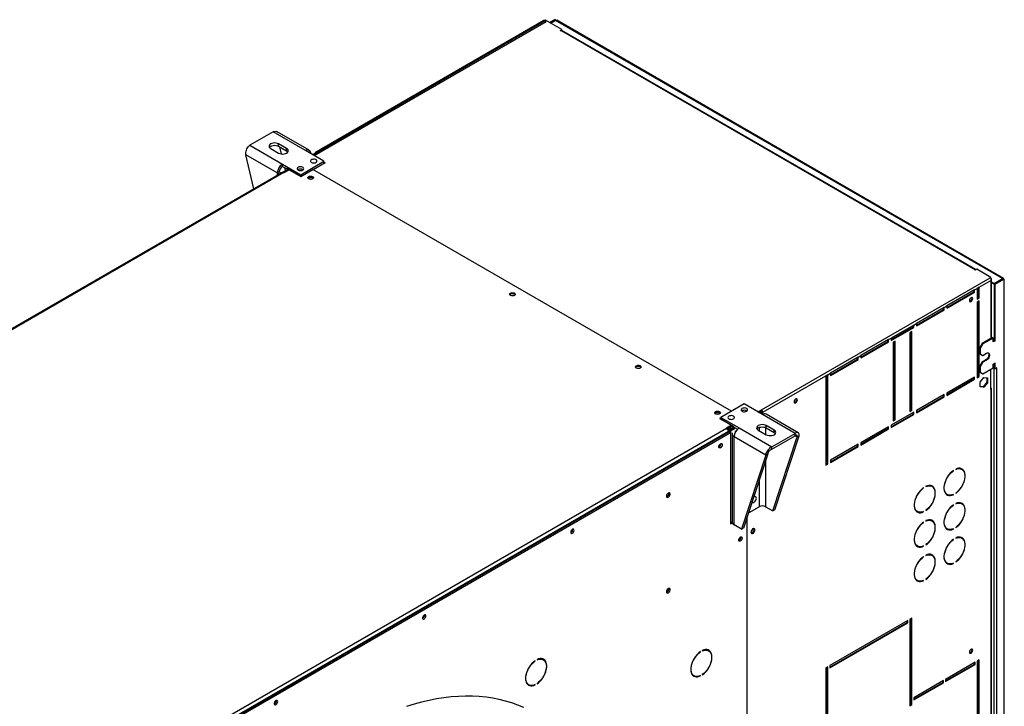
# Model space of a CAD drawing. Units: millimetres. Extents: x 5 to 414, y 3 to 291.
# Drawn here: x 209 to 251, y 57 to 87 of the extents above; entities that cross this region are included whole.
import ezdxf

# ---------------------------------------------------------------- set-up
doc = ezdxf.new("R2010")
doc.units = ezdxf.units.MM

msp = doc.modelspace()

# ---------------------------------------------------------------- linework, layer by layer
at = {"color": 7, "linetype": 'Continuous', "lineweight": 25}
for p, q in [((231.858, 86.596), (221.899, 80.847)), ((221.955, 80.814), (231.884, 86.546)), ((231.78, 86.578), (222.014, 80.94)), ((222.054, 80.936), (231.827, 86.578)), ((231.827, 86.578), (231.884, 86.546)), ((232.551, 86.196), (231.858, 86.596)), ((232.237, 86.619), (232.027, 86.498)), ((232.265, 86.602), (232.056, 86.481)), ((232.076, 86.47), (232.285, 86.591)), ((232.265, 86.602), (232.237, 86.619)), ((251.394, 75.56), (232.285, 86.591)), ((251.429, 75.566), (232.329, 86.592)), ((232.48, 86.155), (232.551, 86.196)), ((232.494, 86.147), (232.48, 86.155)), ((232.508, 86.155), (232.494, 86.147)), ((250.214, 75.934), (232.508, 86.155)), ((232.546, 86.16), (232.551, 86.163)), ((250.252, 75.939), (232.548, 86.159)), ((232.551, 86.163), (232.551, 86.196)), ((220.202, 81.826), (219.212, 81.255)), ((221.594, 81.023), (220.202, 81.826)), ((221.75, 81.038), (220.38, 81.829)), ((219.212, 81.255), (220.604, 80.451)), ((220.782, 81.116), (220.443, 81.312)), ((220.443, 81.214), (220.443, 81.312)), ((220.383, 80.069), (219.035, 80.848)), ((219.382, 79.386), (219.035, 80.848)), ((220.103, 81.116), (220.443, 80.92)), ((220.443, 81.214), (220.782, 81.018)), ((220.485, 81.19), (220.557, 80.883)), ((220.782, 81.018), (220.782, 81.116)), ((222.38, 80.569), (221.594, 81.023)), ((221.899, 80.847), (222.054, 80.936)), ((220.604, 80.451), (221.39, 79.997)), ((220.604, 80.353), (220.604, 80.451)), ((221.39, 79.997), (222.38, 80.569)), ((222.436, 80.504), (221.92, 80.206)), ((222.38, 80.471), (222.38, 80.569)), ((222.38, 80.536), (222.436, 80.504)), ((222.399, 80.515), (222.38, 80.526)), ((222.399, 80.515), (222.38, 80.504)), ((222.399, 80.515), (222.399, 80.483)), ((222.399, 80.492), (222.408, 80.487)), ((220.609, 80.093), (191.464, 63.269)), ((220.468, 80.118), (220.383, 80.069)), ((220.604, 80.353), (220.801, 80.24)), ((220.618, 80.107), (220.787, 80.205)), ((220.631, 80.099), (220.618, 80.107)), ((220.618, 80.097), (220.618, 80.107)), ((220.653, 80.095), (220.816, 80.189)), ((220.669, 80.087), (220.674, 80.084)), ((220.674, 80.084), (220.886, 80.207)), ((220.696, 80.3), (220.727, 80.17)), ((220.816, 80.189), (220.787, 80.205)), ((220.812, 80.246), (220.804, 80.242)), ((221.381, 79.927), (220.844, 80.238)), ((220.864, 80.194), (220.844, 80.205)), ((220.886, 80.207), (221.39, 79.916)), ((221.39, 79.916), (221.906, 80.214)), ((221.39, 79.916), (221.39, 79.997)), ((221.475, 80.21), (221.487, 80.202)), ((239.796, 69.886), (221.906, 80.214)), ((221.39, 79.932), (221.381, 79.927)), ((221.381, 79.927), (221.381, 79.921)), ((250.2, 75.925), (250.214, 75.934)), ((250.214, 75.917), (250.2, 75.925)), ((250.285, 75.958), (250.214, 75.917)), ((250.893, 75.607), (250.285, 75.958)), ((241.09, 69.948), (250.863, 75.589)), ((250.395, 75.189), (250.893, 75.476)), ((250.863, 75.589), (250.893, 75.607)), ((250.883, 75.569), (250.893, 75.574)), ((250.893, 75.572), (250.891, 75.573)), ((250.893, 75.574), (250.893, 75.607)), ((250.917, 73.008), (250.917, 75.531)), ((251.026, 75.347), (250.917, 75.411)), ((251.026, 75.315), (250.917, 75.378)), ((251.026, 75.347), (251.394, 75.56)), ((251.026, 75.315), (251.026, 75.347)), ((251.046, 75.336), (251.414, 75.548)), ((251.074, 75.32), (251.442, 75.532)), ((251.394, 75.56), (251.394, 75.537)), ((251.414, 75.548), (251.442, 75.532)), ((251.442, 75.532), (251.442, 46.607)), ((251.465, 46.649), (251.465, 75.532)), ((250.197, 75.075), (249.009, 74.389)), ((249.009, 74.324), (250.169, 74.993)), ((249.009, 74.291), (250.197, 74.977)), ((250.169, 74.993), (250.169, 75.058)), ((250.169, 74.993), (250.197, 74.977)), ((250.197, 75.075), (250.31, 75.14)), ((250.197, 74.977), (250.197, 75.075)), ((250.395, 75.189), (250.31, 75.14)), ((250.31, 75.14), (250.31, 74.683)), ((250.367, 74.748), (250.367, 75.173)), ((250.395, 74.732), (250.395, 75.189)), ((251.046, 75.326), (251.026, 75.315)), ((251.074, 75.32), (251.046, 75.336)), ((251.046, 72.919), (251.046, 75.336)), ((251.074, 72.903), (251.074, 75.32)), ((250.31, 74.715), (250.367, 74.748)), ((250.31, 74.683), (250.395, 74.732)), ((250.395, 74.601), (250.31, 74.552)), ((250.31, 74.552), (250.31, 71.319)), ((250.367, 74.748), (250.395, 74.732)), ((250.367, 71.384), (250.367, 74.585)), ((250.395, 71.368), (250.395, 74.601)), ((248.896, 74.324), (247.708, 73.638)), ((247.708, 73.572), (248.868, 74.242)), ((247.708, 73.54), (248.896, 74.226)), ((248.868, 74.242), (248.868, 74.307)), ((248.868, 74.242), (248.896, 74.226)), ((248.896, 74.324), (249.009, 74.389)), ((248.896, 74.226), (248.896, 74.324)), ((249.009, 74.389), (249.009, 74.291)), ((247.595, 73.572), (246.633, 73.017)), ((246.633, 72.952), (247.567, 73.491)), ((246.633, 72.919), (247.595, 73.474)), ((247.51, 73.295), (247.425, 73.246)), ((247.425, 73.246), (247.425, 69.882)), ((247.482, 69.947), (247.482, 73.279)), ((247.51, 69.931), (247.51, 73.295)), ((247.567, 73.491), (247.567, 73.556)), ((247.567, 73.491), (247.595, 73.474)), ((247.595, 73.572), (247.708, 73.638)), ((247.595, 73.474), (247.595, 73.572)), ((247.708, 73.638), (247.708, 73.54)), ((246.52, 72.952), (245.332, 72.266)), ((245.332, 72.201), (246.492, 72.87)), ((245.332, 72.168), (246.52, 72.854)), ((246.492, 72.87), (246.492, 72.936)), ((246.492, 72.87), (246.52, 72.854)), ((246.52, 72.952), (246.633, 73.017)), ((246.52, 72.854), (246.52, 72.952)), ((246.633, 73.017), (246.633, 72.919)), ((246.803, 72.887), (246.718, 72.838)), ((246.718, 72.838), (246.718, 69.473)), ((246.775, 69.539), (246.775, 72.87)), ((246.803, 69.522), (246.803, 72.887)), ((250.961, 73.033), (250.523, 72.78)), ((250.989, 73.017), (250.551, 72.764)), ((250.961, 73.033), (250.989, 73.017)), ((250.989, 72.854), (250.989, 73.017)), ((251.046, 72.919), (250.989, 72.886)), ((251.074, 72.903), (250.989, 72.854)), ((251.046, 72.919), (251.074, 72.903)), ((250.523, 72.78), (250.409, 72.584)), ((250.409, 72.584), (250.438, 72.568)), ((250.409, 72.584), (250.409, 72.356)), ((250.551, 72.764), (250.438, 72.568)), ((250.438, 72.568), (250.438, 72.339)), ((250.523, 72.78), (250.551, 72.764)), ((245.219, 72.201), (244.031, 71.515)), ((244.031, 71.45), (245.191, 72.119)), ((244.031, 71.417), (245.219, 72.103)), ((245.191, 72.119), (245.191, 72.185)), ((245.191, 72.119), (245.219, 72.103)), ((245.219, 72.201), (245.332, 72.266)), ((245.219, 72.103), (245.219, 72.201)), ((245.332, 72.266), (245.332, 72.168)), ((250.409, 72.356), (250.438, 72.339)), ((250.409, 72.356), (250.523, 72.29)), ((250.523, 71.996), (250.409, 71.8)), ((250.438, 72.339), (250.551, 72.274)), ((250.551, 71.98), (250.438, 71.784)), ((250.523, 72.29), (250.551, 72.274)), ((250.678, 72.086), (250.523, 71.996)), ((250.523, 71.996), (250.551, 71.98)), ((250.551, 72.274), (250.706, 72.364)), ((250.706, 72.07), (250.551, 71.98)), ((250.678, 72.086), (250.706, 72.07)), ((250.409, 71.8), (250.438, 71.784)), ((250.409, 71.8), (250.409, 71.572)), ((250.409, 71.572), (250.438, 71.555)), ((250.409, 71.572), (250.523, 71.506)), ((250.438, 71.784), (250.438, 71.555)), ((250.551, 71.49), (250.989, 71.743)), ((250.893, 70.822), (250.893, 71.688)), ((250.989, 71.906), (251.074, 71.955)), ((250.989, 71.743), (250.989, 71.906)), ((250.989, 71.776), (251.046, 71.743)), ((250.989, 71.743), (251.018, 71.727)), ((251.046, 71.743), (251.018, 71.727)), ((251.018, 71.727), (251.018, 49.076)), ((251.046, 71.727), (251.046, 71.939)), ((251.046, 71.727), (251.074, 71.71)), ((251.074, 71.71), (251.074, 71.955)), ((251.145, 71.751), (251.074, 71.71)), ((251.131, 71.743), (251.145, 71.735)), ((251.131, 71.727), (251.145, 71.735)), ((251.131, 71.727), (251.131, 49.076)), ((251.145, 71.735), (251.145, 71.751)), ((241.146, 69.85), (243.833, 71.401)), ((243.918, 71.45), (243.833, 71.401)), ((243.833, 71.401), (243.833, 67.579)), ((243.89, 67.645), (243.89, 71.433)), ((243.918, 71.45), (244.031, 71.515)), ((243.918, 67.628), (243.918, 71.45)), ((244.031, 71.515), (244.031, 71.417)), ((250.197, 71.351), (249.009, 70.665)), ((249.009, 70.6), (250.169, 71.27)), ((249.009, 70.567), (250.197, 71.253)), ((250.169, 71.27), (250.169, 71.335)), ((250.169, 71.27), (250.197, 71.253)), ((250.197, 71.253), (250.197, 71.351)), ((250.31, 71.351), (250.367, 71.384)), ((250.31, 71.319), (250.395, 71.368)), ((250.367, 71.384), (250.395, 71.368)), ((250.435, 71.137), (250.593, 71.334)), ((250.435, 70.926), (250.435, 71.137)), ((250.438, 71.555), (250.551, 71.49)), ((250.523, 71.506), (250.551, 71.49)), ((250.593, 71.334), (250.752, 71.32)), ((250.723, 71.322), (250.723, 71.125)), ((250.752, 71.32), (250.752, 71.108)), ((250.565, 70.928), (250.435, 70.939)), ((250.593, 70.911), (250.435, 70.926)), ((250.723, 71.125), (250.565, 70.928)), ((250.565, 70.928), (250.593, 70.911)), ((250.752, 71.108), (250.593, 70.911)), ((250.723, 71.125), (250.752, 71.108)), ((250.893, 70.822), (250.893, 49.674)), ((250.917, 49.706), (250.917, 70.855)), ((248.896, 70.6), (247.708, 69.914)), ((247.708, 69.849), (248.868, 70.518)), ((247.708, 69.816), (248.896, 70.502)), ((248.868, 70.518), (248.868, 70.584)), ((248.868, 70.518), (248.896, 70.502)), ((248.896, 70.502), (248.896, 70.6)), ((249.009, 70.665), (249.009, 70.567)), ((240.34, 70.201), (239.35, 69.629)), ((240.261, 69.91), (240.244, 69.898)), ((241.127, 69.747), (240.34, 70.201)), ((240.934, 69.858), (241.09, 69.948)), ((240.962, 69.841), (241.09, 69.915)), ((240.971, 69.837), (241.041, 69.877)), ((241.041, 69.877), (241.041, 69.887)), ((241.09, 69.915), (241.09, 69.948)), ((247.425, 69.914), (247.482, 69.947)), ((247.425, 69.882), (247.51, 69.931)), ((247.482, 69.947), (247.51, 69.931)), ((247.708, 69.914), (247.708, 69.816)), ((239.35, 69.613), (239.294, 69.58)), ((239.294, 69.58), (239.797, 69.29)), ((239.342, 69.559), (239.336, 69.556)), ((239.342, 69.559), (239.35, 69.564)), ((239.342, 69.559), (239.342, 69.552)), ((239.342, 69.559), (239.879, 69.249)), ((239.35, 69.629), (240.137, 69.175)), ((239.35, 69.564), (239.35, 69.629)), ((241.011, 69.814), (241.061, 69.843)), ((241.095, 69.853), (241.019, 69.809)), ((241.124, 69.837), (241.047, 69.792)), ((241.061, 69.843), (241.07, 69.838)), ((241.095, 69.853), (241.124, 69.837)), ((241.146, 69.85), (241.118, 69.866)), ((241.118, 69.866), (241.118, 69.84)), ((241.124, 69.748), (241.124, 69.837)), ((242.518, 68.943), (241.127, 69.747)), ((241.146, 69.757), (241.146, 69.85)), ((242.652, 68.971), (241.283, 69.762)), ((247.595, 69.849), (246.633, 69.294)), ((246.633, 69.229), (247.567, 69.767)), ((246.633, 69.196), (247.595, 69.751)), ((246.718, 69.506), (246.775, 69.539)), ((246.718, 69.473), (246.803, 69.522)), ((246.775, 69.539), (246.803, 69.522)), ((247.567, 69.767), (247.567, 69.833)), ((247.567, 69.767), (247.595, 69.751)), ((247.595, 69.751), (247.595, 69.849)), ((207.12, 50.419), (239.591, 69.164)), ((239.797, 69.29), (239.585, 69.167)), ((239.585, 69.167), (239.591, 69.164)), ((239.797, 69.241), (239.622, 69.139)), ((239.907, 69.167), (239.738, 69.069)), ((239.738, 69.069), (239.766, 69.053)), ((239.738, 69.069), (239.738, 68.997)), ((239.831, 69.244), (239.74, 69.192)), ((239.74, 69.126), (239.887, 69.211)), ((239.74, 69.192), (239.74, 69.126)), ((239.76, 69.092), (239.907, 69.176)), ((239.769, 69.087), (239.76, 69.092)), ((239.766, 69.053), (239.936, 69.151)), ((239.766, 69.053), (239.766, 65.15)), ((239.797, 69.241), (239.797, 69.29)), ((239.879, 69.216), (239.797, 69.263)), ((239.907, 69.167), (239.936, 69.151)), ((239.937, 69.193), (240.064, 69.119)), ((240.137, 69.175), (241.528, 68.372)), ((240.948, 69.082), (241.288, 68.886)), ((241.627, 69.082), (241.288, 69.278)), ((241.288, 69.18), (241.288, 69.278)), ((241.288, 69.18), (241.627, 68.984)), ((241.627, 68.984), (241.627, 69.082)), ((246.52, 69.229), (245.332, 68.543)), ((245.332, 68.477), (246.492, 69.147)), ((245.332, 68.445), (246.52, 69.131)), ((246.492, 69.147), (246.492, 69.212)), ((246.492, 69.147), (246.52, 69.131)), ((246.52, 69.131), (246.52, 69.229)), ((246.633, 69.294), (246.633, 69.196)), ((207.177, 50.24), (239.704, 69.017)), ((239.676, 69.017), (207.205, 50.272)), ((207.233, 50.207), (239.76, 68.984)), ((239.676, 69.017), (239.676, 69.001)), ((239.704, 69.017), (239.76, 68.984)), ((239.71, 69.013), (239.738, 69.019)), ((239.76, 68.984), (239.76, 65.081)), ((239.825, 68.921), (239.825, 65.158)), ((241.264, 68.015), (239.916, 68.793)), ((239.916, 65.031), (239.916, 68.793)), ((241.528, 68.372), (242.518, 68.943)), ((241.528, 68.274), (242.518, 68.845)), ((241.573, 65.628), (242.611, 68.792)), ((241.658, 65.677), (242.696, 68.841)), ((242.518, 68.845), (242.518, 68.943)), ((242.611, 68.792), (242.696, 68.841)), ((241.528, 68.274), (241.528, 68.372)), ((245.219, 68.477), (244.031, 67.792)), ((244.031, 67.726), (245.191, 68.396)), ((244.031, 67.694), (245.219, 68.379)), ((245.191, 68.396), (245.191, 68.461)), ((245.191, 68.396), (245.219, 68.379)), ((245.219, 68.379), (245.219, 68.477)), ((245.332, 68.543), (245.332, 68.445)), ((241.264, 68.015), (240.227, 64.851)), ((241.349, 68.064), (240.312, 64.9)), ((241.349, 68.064), (241.264, 68.015)), ((244.031, 67.792), (244.031, 67.694)), ((243.833, 67.612), (243.89, 67.645)), ((243.833, 67.579), (243.918, 67.628)), ((243.89, 67.645), (243.918, 67.628)), ((249.275, 67.352), (249.288, 67.345)), ((249.288, 67.345), (249.288, 67.361)), ((249.387, 67.418), (249.387, 67.402)), ((249.647, 67.407), (249.619, 67.424)), ((248.003, 66.617), (248.015, 66.61)), ((248.015, 66.61), (248.015, 66.626)), ((248.114, 66.683), (248.114, 66.667)), ((248.375, 66.672), (248.346, 66.689)), ((248.999, 66.349), (249.027, 66.333)), ((249.272, 66.332), (249.288, 66.322)), ((249.288, 66.322), (249.288, 66.338)), ((249.387, 66.396), (249.387, 66.379)), ((240.561, 65.56), (240.991, 65.808)), ((241.262, 65.808), (241.573, 65.628)), ((241.658, 65.677), (241.573, 65.628)), ((249.275, 65.882), (249.288, 65.875)), ((249.288, 65.875), (249.288, 65.891)), ((249.387, 65.948), (249.387, 65.932)), ((249.647, 65.937), (249.619, 65.954)), ((240.46, 65.353), (240.46, 43.945)), ((240.527, 65.556), (240.547, 65.568)), ((240.533, 65.575), (240.561, 65.56)), ((240.561, 65.659), (240.561, 65.56)), ((247.726, 65.615), (247.755, 65.598)), ((247.999, 65.597), (248.015, 65.587)), ((248.015, 65.587), (248.015, 65.604)), ((248.114, 65.661), (248.114, 65.644)), ((233.017, 64.83), (233.016, 64.847)), ((239.76, 65.146), (239.825, 65.184)), ((239.76, 65.153), (239.766, 65.15)), ((239.76, 65.081), (239.831, 65.122)), ((239.766, 65.15), (239.825, 65.184)), ((240.227, 64.851), (239.916, 65.031)), ((240.227, 64.851), (240.312, 64.9)), ((248.003, 65.147), (248.015, 65.14)), ((248.015, 65.14), (248.015, 65.156)), ((248.114, 65.214), (248.114, 65.197)), ((248.375, 65.203), (248.346, 65.219)), ((248.999, 64.88), (249.027, 64.863)), ((249.272, 64.862), (249.288, 64.852)), ((249.288, 64.852), (249.288, 64.869)), ((249.387, 64.926), (249.387, 64.909)), ((249.275, 64.412), (249.288, 64.405)), ((249.288, 64.405), (249.288, 64.421)), ((249.387, 64.479), (249.387, 64.462)), ((249.647, 64.468), (249.619, 64.484)), ((247.726, 64.145), (247.755, 64.129)), ((247.999, 64.127), (248.015, 64.118)), ((248.015, 64.118), (248.015, 64.134)), ((248.114, 64.191), (248.114, 64.175)), ((248.003, 63.678), (248.015, 63.67)), ((248.015, 63.67), (248.015, 63.687)), ((248.114, 63.744), (248.114, 63.728)), ((248.375, 63.733), (248.346, 63.749)), ((248.999, 63.41), (249.027, 63.394)), ((249.272, 63.392), (249.288, 63.383)), ((249.288, 63.383), (249.288, 63.399)), ((249.387, 63.456), (249.387, 63.44)), ((248.114, 62.721), (248.114, 62.705)), ((247.726, 62.675), (247.755, 62.659)), ((247.999, 62.657), (248.015, 62.648)), ((248.015, 62.648), (248.015, 62.664)), ((226.682, 61.173), (226.68, 61.19)), ((247.51, 61.047), (247.425, 60.998)), ((247.51, 57.356), (247.51, 61.047)), ((247.341, 60.949), (244.003, 59.022)), ((244.003, 58.957), (247.312, 60.867)), ((244.003, 58.924), (247.341, 60.851)), ((247.312, 60.867), (247.312, 60.932)), ((247.312, 60.867), (247.341, 60.851)), ((247.341, 60.851), (247.341, 60.949)), ((247.425, 60.998), (247.425, 57.307)), ((247.482, 57.372), (247.482, 61.03)), ((238.465, 59.611), (238.478, 59.603)), ((238.478, 59.603), (238.478, 59.62)), ((238.554, 59.663), (238.554, 59.647)), ((238.826, 59.658), (238.769, 59.69)), ((231.4, 59.228), (231.413, 59.22)), ((231.413, 59.22), (231.413, 59.237)), ((231.489, 59.28), (231.489, 59.264)), ((231.761, 59.275), (231.704, 59.307)), ((243.918, 58.973), (243.833, 58.924)), ((243.89, 54.498), (243.89, 58.957)), ((243.918, 54.482), (243.918, 58.973)), ((244.003, 59.022), (244.003, 58.924)), ((250.226, 59.168), (248.953, 58.434)), ((248.953, 58.368), (250.197, 59.087)), ((248.953, 58.336), (250.226, 59.07)), ((250.197, 59.087), (250.197, 59.152)), ((250.197, 59.087), (250.226, 59.07)), ((250.226, 59.07), (250.226, 59.168)), ((250.395, 59.266), (250.31, 59.217)), ((250.31, 59.217), (250.31, 54.988)), ((250.367, 55.053), (250.367, 59.25)), ((250.395, 55.037), (250.395, 59.266)), ((238.149, 58.616), (238.206, 58.584)), ((238.462, 58.587), (238.478, 58.578)), ((238.478, 58.578), (238.478, 58.594)), ((238.554, 58.638), (238.554, 58.622)), ((243.833, 58.924), (243.833, 54.433)), ((231.084, 58.233), (231.141, 58.201)), ((231.398, 58.204), (231.413, 58.195)), ((231.413, 58.195), (231.413, 58.211)), ((231.489, 58.255), (231.489, 58.239)), ((248.868, 58.385), (247.595, 57.65)), ((247.595, 57.585), (248.84, 58.303)), ((247.595, 57.552), (248.868, 58.287)), ((248.84, 58.303), (248.84, 58.368)), ((248.84, 58.303), (248.868, 58.287)), ((248.868, 58.287), (248.868, 58.385)), ((248.953, 58.434), (248.953, 58.336)), ((220.346, 57.515), (220.344, 57.532)), ((247.425, 57.34), (247.482, 57.372)), ((247.425, 57.307), (247.51, 57.356)), ((247.482, 57.372), (247.51, 57.356)), ((247.595, 57.65), (247.595, 57.552))]:
    msp.add_line(p, q, dxfattribs=at)
at = {"color": 8, "linetype": 'Continuous', "lineweight": 25}
for p, q in [((232.265, 86.602), (232.265, 86.579)), ((220.669, 80.087), (191.507, 63.253)), ((220.383, 80.069), (220.383, 79.963)), ((220.816, 80.189), (220.844, 80.205)), ((220.852, 80.243), (220.844, 80.238)), ((250.214, 75.917), (250.214, 75.934)), ((250.893, 75.476), (250.893, 72.994)), ((251.117, 71.735), (251.131, 71.727)), ((239.726, 69.2), (239.74, 69.192)), ((239.879, 69.249), (239.888, 69.254)), ((239.973, 69.172), (239.936, 69.151)), ((239.981, 69.011), (239.944, 69.032)), ((240.991, 69.2), (240.991, 69.058)), ((241.262, 69.193), (241.262, 68.901)), ((242.518, 68.845), (242.611, 68.792)), ((241.262, 67.799), (241.262, 65.808)), ((240.991, 66.971), (240.991, 65.808)), ((239.817, 65.179), (239.817, 65.179))]:
    msp.add_line(p, q, dxfattribs=at)
at = {"color": 7, "linetype": 'Continuous', "lineweight": 25, "flags": 128}
for points in [[(220.443, 81.312), (220.393, 81.334), (220.335, 81.348), (220.273, 81.352), (220.211, 81.348), (220.153, 81.334), (220.103, 81.312), (220.065, 81.283), (220.041, 81.25), (220.033, 81.214), (220.041, 81.178), (220.065, 81.145), (220.103, 81.116)], [(220.048, 81.165), (220.065, 81.185), (220.103, 81.214), (220.153, 81.236), (220.211, 81.25), (220.273, 81.254), (220.335, 81.25), (220.393, 81.236), (220.443, 81.214)], [(220.443, 80.92), (220.492, 80.898), (220.55, 80.884), (220.612, 80.879), (220.674, 80.884), (220.732, 80.898), (220.782, 80.92), (220.82, 80.949), (220.844, 80.982), (220.852, 81.018), (220.844, 81.054), (220.82, 81.087), (220.782, 81.116)], [(220.782, 81.018), (220.82, 80.989), (220.837, 80.969)], [(221.843, 80.52), (221.88, 80.504), (221.924, 80.497), (221.97, 80.498), (222.013, 80.508), (222.048, 80.525), (222.072, 80.548), (222.081, 80.574), (222.076, 80.6), (222.056, 80.624), (222.023, 80.643), (221.982, 80.655), (221.936, 80.658), (221.891, 80.652), (221.851, 80.639), (221.821, 80.618), (221.805, 80.594), (221.803, 80.567), (221.816, 80.542), (221.843, 80.52)], [(221.277, 80.193), (221.314, 80.178), (221.359, 80.17), (221.405, 80.171), (221.448, 80.181), (221.483, 80.198), (221.506, 80.221), (221.516, 80.247), (221.51, 80.274), (221.49, 80.297), (221.457, 80.316), (221.416, 80.328), (221.37, 80.331), (221.325, 80.326), (221.285, 80.312), (221.256, 80.292), (221.239, 80.267), (221.237, 80.241), (221.25, 80.215), (221.277, 80.193)], [(221.275, 80.241), (221.267, 80.236), (221.249, 80.216)], [(221.28, 80.212), (221.267, 80.203), (221.265, 80.201)], [(221.899, 79.818), (221.865, 79.804), (221.824, 79.798), (221.783, 79.8), (221.745, 79.81), (221.716, 79.827), (221.698, 79.849), (221.694, 79.873), (221.705, 79.896), (221.729, 79.916), (221.763, 79.93), (221.804, 79.936), (221.845, 79.934), (221.883, 79.924), (221.912, 79.907), (221.93, 79.885), (221.934, 79.861), (221.923, 79.838), (221.899, 79.818)], [(221.885, 79.859), (221.852, 79.871), (221.814, 79.876), (221.776, 79.871), (221.743, 79.859), (221.722, 79.84), (221.715, 79.828)], [(221.913, 79.828), (221.906, 79.84), (221.885, 79.859)], [(230.356, 74.936), (230.39, 74.95), (230.43, 74.956), (230.472, 74.954), (230.51, 74.944), (230.539, 74.927), (230.557, 74.905), (230.56, 74.881), (230.549, 74.858), (230.526, 74.838), (230.491, 74.824), (230.451, 74.818), (230.41, 74.82), (230.372, 74.83), (230.342, 74.847), (230.325, 74.869), (230.321, 74.893), (230.332, 74.916), (230.356, 74.936)], [(230.328, 74.862), (230.332, 74.867), (230.356, 74.887)], [(250.115, 74.701), (250.11, 74.729), (250.095, 74.746), (250.072, 74.751), (250.045, 74.742), (250.017, 74.72), (249.995, 74.689), (249.979, 74.653), (249.974, 74.619), (249.979, 74.591), (249.995, 74.573), (250.017, 74.569), (250.045, 74.578), (250.072, 74.6), (250.095, 74.631), (250.11, 74.666), (250.115, 74.701)], [(249.982, 74.585), (249.989, 74.585), (250.016, 74.595), (250.043, 74.616), (250.066, 74.647), (250.082, 74.683), (250.087, 74.717)], [(250.087, 74.717), (250.082, 74.745), (250.078, 74.751)], [(250.781, 72.379), (250.794, 72.361), (250.804, 72.327), (250.804, 72.285), (250.794, 72.239), (250.774, 72.192), (250.747, 72.149), (250.714, 72.113), (250.678, 72.086)], [(250.706, 72.364), (250.742, 72.378), (250.775, 72.38), (250.803, 72.368), (250.822, 72.345), (250.832, 72.31), (250.832, 72.269), (250.822, 72.222), (250.803, 72.176), (250.775, 72.133), (250.742, 72.096), (250.706, 72.07)], [(235.9, 71.736), (235.865, 71.722), (235.825, 71.716), (235.784, 71.718), (235.746, 71.728), (235.716, 71.745), (235.699, 71.767), (235.695, 71.791), (235.706, 71.814), (235.73, 71.834), (235.764, 71.847), (235.804, 71.854), (235.846, 71.851), (235.884, 71.841), (235.913, 71.824), (235.931, 71.802), (235.934, 71.778), (235.923, 71.755), (235.9, 71.736)], [(242.62, 70.374), (242.615, 70.402), (242.599, 70.419), (242.576, 70.424), (242.549, 70.415), (242.522, 70.393), (242.499, 70.362), (242.484, 70.326), (242.479, 70.292), (242.484, 70.264), (242.499, 70.246), (242.522, 70.242), (242.549, 70.251), (242.576, 70.273), (242.599, 70.304), (242.615, 70.339), (242.62, 70.374)], [(242.487, 70.258), (242.494, 70.258), (242.521, 70.268), (242.548, 70.289), (242.571, 70.32), (242.586, 70.356), (242.592, 70.39)], [(242.592, 70.39), (242.586, 70.418), (242.583, 70.424)], [(239.124, 69.874), (239.158, 69.888), (239.198, 69.894), (239.24, 69.892), (239.278, 69.882), (239.307, 69.865), (239.325, 69.843), (239.328, 69.819), (239.318, 69.796), (239.294, 69.776), (239.26, 69.762), (239.219, 69.756), (239.178, 69.758), (239.14, 69.768), (239.111, 69.785), (239.093, 69.807), (239.089, 69.831), (239.1, 69.854), (239.124, 69.874)], [(240.453, 70.005), (240.416, 70.02), (240.372, 70.028), (240.326, 70.027), (240.283, 70.017), (240.248, 70), (240.224, 69.977), (240.214, 69.951), (240.22, 69.925), (240.24, 69.901), (240.273, 69.882), (240.314, 69.87), (240.36, 69.867), (240.405, 69.872), (240.445, 69.886), (240.475, 69.906), (240.491, 69.931), (240.493, 69.958), (240.48, 69.983), (240.453, 70.005)], [(240.258, 69.941), (240.234, 69.921), (240.228, 69.913)], [(239.097, 69.801), (239.1, 69.805), (239.124, 69.825)], [(239.307, 69.786), (239.301, 69.798), (239.28, 69.817), (239.247, 69.829), (239.209, 69.834), (239.171, 69.829), (239.138, 69.817), (239.116, 69.798), (239.11, 69.786)], [(239.888, 69.678), (239.85, 69.694), (239.806, 69.701), (239.76, 69.7), (239.717, 69.69), (239.682, 69.673), (239.658, 69.65), (239.649, 69.624), (239.654, 69.598), (239.675, 69.574), (239.707, 69.555), (239.749, 69.544), (239.794, 69.54), (239.84, 69.546), (239.879, 69.559), (239.909, 69.58), (239.926, 69.604), (239.928, 69.631), (239.914, 69.657), (239.888, 69.678)], [(241.288, 69.278), (241.238, 69.3), (241.18, 69.314), (241.118, 69.319), (241.056, 69.314), (240.998, 69.3), (240.948, 69.278), (240.91, 69.249), (240.886, 69.216), (240.878, 69.18), (240.886, 69.144), (240.91, 69.111), (240.948, 69.082)], [(240.894, 69.131), (240.91, 69.151), (240.948, 69.18), (240.998, 69.202), (241.056, 69.216), (241.118, 69.221), (241.18, 69.216), (241.238, 69.202), (241.288, 69.18)], [(241.288, 68.886), (241.337, 68.864), (241.395, 68.85), (241.457, 68.846), (241.52, 68.85), (241.577, 68.864), (241.627, 68.886), (241.665, 68.915), (241.689, 68.948), (241.697, 68.984), (241.689, 69.02), (241.665, 69.054), (241.627, 69.082)], [(241.627, 68.984), (241.665, 68.956), (241.682, 68.935)], [(239.263, 68.37), (239.268, 68.404), (239.282, 68.439), (239.303, 68.47), (239.329, 68.493), (239.356, 68.506), (239.38, 68.506), (239.399, 68.493), (239.408, 68.47), (239.408, 68.439), (239.399, 68.404), (239.38, 68.371), (239.356, 68.343), (239.329, 68.324), (239.303, 68.318), (239.282, 68.324), (239.268, 68.342), (239.263, 68.37)], [(239.272, 68.417), (239.288, 68.44), (239.3, 68.466)], [(249.288, 67.361), (249.22, 67.307), (249.154, 67.242), (249.093, 67.169), (249.037, 67.088), (248.989, 67.003), (248.949, 66.914), (248.918, 66.824), (248.897, 66.735), (248.886, 66.65), (248.886, 66.569), (248.897, 66.496), (248.918, 66.432), (248.949, 66.378), (248.989, 66.335), (249.037, 66.306), (249.093, 66.289), (249.154, 66.286), (249.22, 66.298), (249.288, 66.322)], [(249.387, 66.379), (249.455, 66.434), (249.521, 66.498), (249.582, 66.572), (249.637, 66.652), (249.686, 66.738), (249.726, 66.826), (249.757, 66.916), (249.778, 67.005), (249.789, 67.09), (249.789, 67.171), (249.778, 67.244), (249.757, 67.308), (249.726, 67.362), (249.686, 67.405), (249.637, 67.435), (249.582, 67.451), (249.521, 67.454), (249.455, 67.443), (249.387, 67.418)], [(249.387, 67.402), (249.453, 67.425), (249.516, 67.436), (249.575, 67.433), (249.629, 67.417), (249.675, 67.388), (249.714, 67.347), (249.744, 67.294), (249.764, 67.232), (249.775, 67.161), (249.775, 67.084), (249.764, 67.001), (249.744, 66.915), (249.714, 66.829), (249.675, 66.743), (249.629, 66.66), (249.575, 66.582), (249.516, 66.511), (249.453, 66.448), (249.387, 66.396)], [(249.288, 66.338), (249.222, 66.315), (249.159, 66.305), (249.1, 66.307), (249.046, 66.324), (248.999, 66.352), (248.961, 66.394), (248.931, 66.446), (248.911, 66.508), (248.9, 66.579), (248.9, 66.657), (248.911, 66.739), (248.931, 66.825), (248.961, 66.912), (248.999, 66.997), (249.046, 67.08), (249.1, 67.158), (249.159, 67.229), (249.222, 67.292), (249.288, 67.345)], [(248.015, 66.626), (247.947, 66.572), (247.881, 66.507), (247.82, 66.434), (247.765, 66.353), (247.716, 66.268), (247.676, 66.179), (247.645, 66.089), (247.624, 66.001), (247.613, 65.915), (247.613, 65.835), (247.624, 65.762), (247.645, 65.697), (247.676, 65.643), (247.716, 65.601), (247.765, 65.571), (247.82, 65.554), (247.881, 65.552), (247.947, 65.563), (248.015, 65.587)], [(248.015, 65.604), (247.949, 65.58), (247.886, 65.57), (247.827, 65.573), (247.773, 65.589), (247.727, 65.618), (247.688, 65.659), (247.658, 65.711), (247.638, 65.773), (247.627, 65.844), (247.627, 65.922), (247.638, 66.004), (247.658, 66.09), (247.688, 66.177), (247.727, 66.263), (247.773, 66.346), (247.827, 66.423), (247.886, 66.494), (247.949, 66.557), (248.015, 66.61)], [(248.114, 65.644), (248.182, 65.699), (248.248, 65.763), (248.309, 65.837), (248.365, 65.917), (248.413, 66.003), (248.453, 66.092), (248.484, 66.181), (248.505, 66.27), (248.516, 66.356), (248.516, 66.436), (248.505, 66.509), (248.484, 66.574), (248.453, 66.628), (248.413, 66.67), (248.365, 66.7), (248.309, 66.716), (248.248, 66.719), (248.182, 66.708), (248.114, 66.683)], [(248.114, 66.667), (248.18, 66.691), (248.243, 66.701), (248.303, 66.698), (248.356, 66.682), (248.403, 66.653), (248.441, 66.612), (248.471, 66.56), (248.492, 66.497), (248.502, 66.427), (248.502, 66.349), (248.492, 66.266), (248.471, 66.181), (248.441, 66.094), (248.403, 66.008), (248.356, 65.925), (248.303, 65.847), (248.243, 65.776), (248.18, 65.714), (248.114, 65.661)], [(237.024, 66.261), (237.029, 66.232), (237.044, 66.213), (237.067, 66.206), (237.094, 66.213), (237.123, 66.232), (237.149, 66.262), (237.168, 66.297), (237.178, 66.334), (237.178, 66.367), (237.168, 66.392), (237.149, 66.405), (237.123, 66.405), (237.094, 66.392), (237.067, 66.367), (237.044, 66.334), (237.029, 66.297), (237.024, 66.261)], [(240.677, 66.014), (240.679, 66.011), (240.699, 65.993), (240.726, 65.988), (240.758, 65.997), (240.79, 66.019), (240.82, 66.051), (240.844, 66.091), (240.86, 66.133), (240.865, 66.173)], [(240.865, 66.173), (240.86, 66.207), (240.844, 66.231), (240.82, 66.243), (240.79, 66.24), (240.758, 66.225), (240.742, 66.213)], [(249.288, 65.891), (249.22, 65.837), (249.154, 65.772), (249.093, 65.699), (249.037, 65.618), (248.989, 65.533), (248.949, 65.444), (248.918, 65.354), (248.897, 65.266), (248.886, 65.18), (248.886, 65.1), (248.897, 65.027), (248.918, 64.962), (248.949, 64.908), (248.989, 64.866), (249.037, 64.836), (249.093, 64.819), (249.154, 64.817), (249.22, 64.828), (249.288, 64.852)], [(249.288, 64.869), (249.222, 64.845), (249.159, 64.835), (249.1, 64.838), (249.046, 64.854), (248.999, 64.883), (248.961, 64.924), (248.931, 64.976), (248.911, 65.038), (248.9, 65.109), (248.9, 65.187), (248.911, 65.269), (248.931, 65.355), (248.961, 65.442), (248.999, 65.528), (249.046, 65.611), (249.1, 65.688), (249.159, 65.759), (249.222, 65.822), (249.288, 65.875)], [(249.387, 64.909), (249.455, 64.964), (249.521, 65.028), (249.582, 65.102), (249.637, 65.182), (249.686, 65.268), (249.726, 65.357), (249.757, 65.446), (249.778, 65.535), (249.789, 65.621), (249.789, 65.701), (249.778, 65.774), (249.757, 65.839), (249.726, 65.893), (249.686, 65.935), (249.637, 65.965), (249.582, 65.981), (249.521, 65.984), (249.455, 65.973), (249.387, 65.948)], [(249.387, 65.932), (249.453, 65.956), (249.516, 65.966), (249.575, 65.963), (249.629, 65.947), (249.675, 65.918), (249.714, 65.877), (249.744, 65.825), (249.764, 65.762), (249.775, 65.692), (249.775, 65.614), (249.764, 65.531), (249.744, 65.446), (249.714, 65.359), (249.675, 65.273), (249.629, 65.19), (249.575, 65.112), (249.516, 65.041), (249.453, 64.979), (249.387, 64.926)], [(248.114, 64.175), (248.182, 64.229), (248.248, 64.294), (248.309, 64.367), (248.365, 64.448), (248.413, 64.533), (248.453, 64.622), (248.484, 64.712), (248.505, 64.8), (248.516, 64.886), (248.516, 64.966), (248.505, 65.039), (248.484, 65.104), (248.453, 65.158), (248.413, 65.2), (248.365, 65.23), (248.309, 65.246), (248.248, 65.249), (248.182, 65.238), (248.114, 65.214)], [(233.074, 64.798), (233.069, 64.825), (233.055, 64.844), (233.033, 64.85), (233.007, 64.844), (232.98, 64.825), (232.956, 64.797), (232.938, 64.764), (232.928, 64.729), (232.928, 64.698), (232.938, 64.674), (232.956, 64.662), (232.98, 64.662), (233.007, 64.675), (233.033, 64.698), (233.055, 64.729), (233.069, 64.764), (233.074, 64.798)], [(240.807, 64.82), (240.802, 64.85), (240.787, 64.871), (240.764, 64.88), (240.737, 64.876), (240.707, 64.859), (240.68, 64.831), (240.657, 64.796), (240.642, 64.758), (240.637, 64.722), (240.642, 64.691), (240.657, 64.67), (240.68, 64.661), (240.707, 64.666), (240.737, 64.683), (240.764, 64.71), (240.787, 64.745), (240.802, 64.783), (240.807, 64.82)], [(240.738, 64.876), (240.744, 64.874), (240.759, 64.856), (240.764, 64.828), (240.759, 64.794), (240.744, 64.758), (240.721, 64.727), (240.694, 64.705), (240.667, 64.696), (240.644, 64.701), (240.639, 64.704)], [(240.779, 64.836), (240.774, 64.867), (240.766, 64.88)], [(248.015, 65.156), (247.947, 65.102), (247.881, 65.037), (247.82, 64.964), (247.765, 64.884), (247.716, 64.798), (247.676, 64.709), (247.645, 64.619), (247.624, 64.531), (247.613, 64.445), (247.613, 64.365), (247.624, 64.292), (247.645, 64.227), (247.676, 64.173), (247.716, 64.131), (247.765, 64.101), (247.82, 64.085), (247.881, 64.082), (247.947, 64.093), (248.015, 64.118)], [(248.015, 64.134), (247.949, 64.11), (247.886, 64.1), (247.827, 64.103), (247.773, 64.119), (247.727, 64.148), (247.688, 64.189), (247.658, 64.241), (247.638, 64.304), (247.627, 64.374), (247.627, 64.452), (247.638, 64.535), (247.658, 64.62), (247.688, 64.707), (247.727, 64.793), (247.773, 64.876), (247.827, 64.954), (247.886, 65.025), (247.949, 65.087), (248.015, 65.14)], [(248.114, 65.197), (248.18, 65.221), (248.243, 65.231), (248.303, 65.228), (248.356, 65.212), (248.403, 65.183), (248.441, 65.142), (248.471, 65.09), (248.492, 65.028), (248.502, 64.957), (248.502, 64.879), (248.492, 64.797), (248.471, 64.711), (248.441, 64.624), (248.403, 64.538), (248.356, 64.455), (248.303, 64.378), (248.243, 64.306), (248.18, 64.244), (248.114, 64.191)], [(240.111, 64.385), (240.116, 64.419), (240.13, 64.454), (240.152, 64.485), (240.178, 64.509), (240.205, 64.521), (240.229, 64.521), (240.247, 64.509), (240.257, 64.485), (240.257, 64.454), (240.247, 64.419), (240.229, 64.386), (240.205, 64.358), (240.178, 64.339), (240.152, 64.333), (240.13, 64.339), (240.116, 64.358), (240.111, 64.385)], [(249.288, 64.421), (249.22, 64.367), (249.154, 64.302), (249.093, 64.229), (249.037, 64.149), (248.989, 64.063), (248.949, 63.974), (248.918, 63.884), (248.897, 63.796), (248.886, 63.71), (248.886, 63.63), (248.897, 63.557), (248.918, 63.492), (248.949, 63.438), (248.989, 63.396), (249.037, 63.366), (249.093, 63.35), (249.154, 63.347), (249.22, 63.358), (249.288, 63.383)], [(249.288, 63.399), (249.222, 63.375), (249.159, 63.365), (249.1, 63.368), (249.046, 63.384), (248.999, 63.413), (248.961, 63.454), (248.931, 63.506), (248.911, 63.569), (248.9, 63.639), (248.9, 63.717), (248.911, 63.8), (248.931, 63.885), (248.961, 63.972), (248.999, 64.058), (249.046, 64.141), (249.1, 64.219), (249.159, 64.29), (249.222, 64.352), (249.288, 64.405)], [(249.387, 63.44), (249.455, 63.494), (249.521, 63.559), (249.582, 63.632), (249.637, 63.713), (249.686, 63.798), (249.726, 63.887), (249.757, 63.977), (249.778, 64.065), (249.789, 64.151), (249.789, 64.231), (249.778, 64.304), (249.757, 64.369), (249.726, 64.423), (249.686, 64.465), (249.637, 64.495), (249.582, 64.511), (249.521, 64.514), (249.455, 64.503), (249.387, 64.479)], [(249.387, 64.462), (249.453, 64.486), (249.516, 64.496), (249.575, 64.493), (249.629, 64.477), (249.675, 64.448), (249.714, 64.407), (249.744, 64.355), (249.764, 64.293), (249.775, 64.222), (249.775, 64.144), (249.764, 64.062), (249.744, 63.976), (249.714, 63.889), (249.675, 63.803), (249.629, 63.72), (249.575, 63.643), (249.516, 63.571), (249.453, 63.509), (249.387, 63.456)], [(248.015, 63.687), (247.947, 63.632), (247.881, 63.568), (247.82, 63.494), (247.765, 63.414), (247.716, 63.328), (247.676, 63.239), (247.645, 63.15), (247.624, 63.061), (247.613, 62.975), (247.613, 62.895), (247.624, 62.822), (247.645, 62.758), (247.676, 62.704), (247.716, 62.661), (247.765, 62.631), (247.82, 62.615), (247.881, 62.612), (247.947, 62.623), (248.015, 62.648)], [(248.015, 62.664), (247.949, 62.641), (247.886, 62.63), (247.827, 62.633), (247.773, 62.649), (247.727, 62.678), (247.688, 62.719), (247.658, 62.772), (247.638, 62.834), (247.627, 62.905), (247.627, 62.982), (247.638, 63.065), (247.658, 63.151), (247.688, 63.237), (247.727, 63.323), (247.773, 63.406), (247.827, 63.484), (247.886, 63.555), (247.949, 63.618), (248.015, 63.67)], [(248.114, 62.705), (248.182, 62.759), (248.248, 62.824), (248.309, 62.897), (248.365, 62.978), (248.413, 63.063), (248.453, 63.152), (248.484, 63.242), (248.505, 63.331), (248.516, 63.416), (248.516, 63.496), (248.505, 63.57), (248.484, 63.634), (248.453, 63.688), (248.413, 63.73), (248.365, 63.76), (248.309, 63.777), (248.248, 63.779), (248.182, 63.768), (248.114, 63.744)], [(248.114, 63.728), (248.18, 63.751), (248.243, 63.761), (248.303, 63.758), (248.356, 63.742), (248.403, 63.713), (248.441, 63.672), (248.471, 63.62), (248.492, 63.558), (248.502, 63.487), (248.502, 63.409), (248.492, 63.327), (248.471, 63.241), (248.441, 63.154), (248.403, 63.068), (248.356, 62.986), (248.303, 62.908), (248.243, 62.837), (248.18, 62.774), (248.114, 62.721)], [(237.024, 62.179), (237.029, 62.149), (237.044, 62.13), (237.067, 62.123), (237.094, 62.13), (237.123, 62.149), (237.149, 62.179), (237.168, 62.214), (237.178, 62.251), (237.178, 62.284), (237.168, 62.309), (237.149, 62.322), (237.123, 62.322), (237.094, 62.309), (237.067, 62.284), (237.044, 62.251), (237.029, 62.214), (237.024, 62.179)], [(226.738, 61.14), (226.733, 61.168), (226.719, 61.186), (226.698, 61.193), (226.672, 61.186), (226.645, 61.168), (226.62, 61.14), (226.602, 61.106), (226.592, 61.072), (226.592, 61.04), (226.602, 61.017), (226.62, 61.004), (226.645, 61.004), (226.672, 61.017), (226.698, 61.041), (226.719, 61.072), (226.733, 61.107), (226.738, 61.14)], [(238.478, 59.62), (238.412, 59.569), (238.348, 59.509), (238.287, 59.44), (238.232, 59.363), (238.183, 59.282), (238.141, 59.197), (238.108, 59.11), (238.083, 59.024), (238.068, 58.94), (238.063, 58.859), (238.068, 58.785), (238.083, 58.718), (238.108, 58.659), (238.141, 58.611), (238.183, 58.574), (238.232, 58.55), (238.287, 58.538), (238.348, 58.538), (238.412, 58.552), (238.478, 58.578)], [(238.478, 58.594), (238.411, 58.568), (238.346, 58.556), (238.285, 58.557), (238.23, 58.572), (238.181, 58.6), (238.141, 58.641), (238.11, 58.694), (238.089, 58.757), (238.079, 58.829), (238.079, 58.908), (238.089, 58.992), (238.11, 59.079), (238.141, 59.168), (238.181, 59.255), (238.23, 59.339), (238.285, 59.417), (238.346, 59.489), (238.411, 59.551), (238.478, 59.603)], [(238.554, 58.622), (238.62, 58.672), (238.684, 58.733), (238.745, 58.802), (238.8, 58.878), (238.849, 58.959), (238.891, 59.044), (238.924, 59.131), (238.949, 59.217), (238.963, 59.301), (238.968, 59.382), (238.963, 59.456), (238.949, 59.523), (238.924, 59.582), (238.891, 59.63), (238.849, 59.667), (238.8, 59.691), (238.745, 59.704), (238.684, 59.703), (238.62, 59.689), (238.554, 59.663)], [(238.554, 59.647), (238.621, 59.673), (238.686, 59.685), (238.747, 59.684), (238.802, 59.669), (238.85, 59.641), (238.89, 59.6), (238.921, 59.547), (238.942, 59.484), (238.953, 59.412), (238.953, 59.333), (238.942, 59.249), (238.921, 59.162), (238.89, 59.073), (238.85, 58.986), (238.802, 58.902), (238.747, 58.824), (238.686, 58.752), (238.621, 58.69), (238.554, 58.638)], [(238.741, 59.704), (238.746, 59.702), (238.769, 59.69)], [(238.852, 59.64), (238.834, 59.662), (238.806, 59.689)], [(250.115, 59.676), (250.11, 59.704), (250.095, 59.722), (250.072, 59.727), (250.045, 59.717), (250.017, 59.695), (249.995, 59.664), (249.979, 59.629), (249.974, 59.595), (249.979, 59.567), (249.995, 59.549), (250.017, 59.544), (250.045, 59.554), (250.072, 59.576), (250.095, 59.607), (250.11, 59.642), (250.115, 59.676)], [(249.982, 59.561), (249.989, 59.561), (250.016, 59.57), (250.043, 59.592), (250.066, 59.623), (250.082, 59.658), (250.087, 59.693)], [(250.087, 59.693), (250.082, 59.721), (250.078, 59.727)], [(231.413, 59.237), (231.347, 59.186), (231.283, 59.126), (231.222, 59.057), (231.167, 58.981), (231.118, 58.899), (231.076, 58.814), (231.043, 58.727), (231.018, 58.641), (231.003, 58.557), (230.998, 58.476), (231.003, 58.402), (231.018, 58.335), (231.043, 58.276), (231.076, 58.228), (231.118, 58.191), (231.167, 58.167), (231.222, 58.155), (231.283, 58.155), (231.347, 58.169), (231.413, 58.195)], [(231.413, 58.211), (231.346, 58.185), (231.281, 58.173), (231.22, 58.174), (231.165, 58.189), (231.117, 58.217), (231.077, 58.258), (231.046, 58.311), (231.025, 58.374), (231.014, 58.446), (231.014, 58.525), (231.025, 58.609), (231.046, 58.696), (231.077, 58.785), (231.117, 58.872), (231.165, 58.956), (231.22, 59.035), (231.281, 59.106), (231.346, 59.168), (231.413, 59.22)], [(231.489, 58.239), (231.555, 58.289), (231.619, 58.35), (231.68, 58.419), (231.735, 58.495), (231.784, 58.576), (231.826, 58.661), (231.859, 58.748), (231.884, 58.834), (231.899, 58.918), (231.904, 58.999), (231.899, 59.073), (231.884, 59.141), (231.859, 59.199), (231.826, 59.247), (231.784, 59.284), (231.735, 59.308), (231.68, 59.321), (231.619, 59.32), (231.555, 59.306), (231.489, 59.28)], [(231.489, 59.264), (231.556, 59.29), (231.621, 59.302), (231.682, 59.301), (231.737, 59.286), (231.785, 59.258), (231.826, 59.217), (231.856, 59.164), (231.877, 59.101), (231.888, 59.029), (231.888, 58.95), (231.877, 58.866), (231.856, 58.779), (231.826, 58.69), (231.785, 58.603), (231.737, 58.519), (231.682, 58.441), (231.621, 58.369), (231.556, 58.307), (231.489, 58.255)], [(231.676, 59.321), (231.681, 59.319), (231.704, 59.307)], [(231.787, 59.257), (231.769, 59.279), (231.741, 59.306)], [(238.149, 58.616), (238.125, 58.633), (238.123, 58.634)], [(231.084, 58.233), (231.06, 58.25), (231.058, 58.251)], [(230.928, 57.232), (230.674, 57.337), (230.413, 57.428), (230.146, 57.507), (229.873, 57.574), (229.595, 57.628), (229.311, 57.668), (229.022, 57.697), (228.728, 57.712), (228.429, 57.714), (228.126, 57.704), (227.819, 57.68), (227.508, 57.644), (227.193, 57.595), (226.876, 57.533), (226.555, 57.459), (226.231, 57.371), (225.905, 57.272)], [(220.403, 57.483), (220.398, 57.51), (220.383, 57.529), (220.362, 57.535), (220.336, 57.529), (220.309, 57.51), (220.285, 57.482), (220.267, 57.449), (220.257, 57.414), (220.257, 57.383), (220.267, 57.359), (220.285, 57.347), (220.309, 57.347), (220.336, 57.36), (220.362, 57.383), (220.383, 57.414), (220.398, 57.449), (220.403, 57.483)]]:
    msp.add_lwpolyline(points, dxfattribs=at)
at = {"color": 7, "linetype": 'Continuous', "lineweight": 25}
for centre, radius, start, end in [((232.532, 86.122), 0.0402, 65.6929, 125.6176), ((221.68, 80.917), 0.136, 350.786, 129.2033), ((222.032, 80.909), 0.0349, 50.7967, 189.214), ((220.862, 80.047), 0.479, 122.6055, 177.3945), ((220.576, 80.418), 0.399, 241.0634, 258.263), ((220.763, 80.105), 0.295, 122.6055, 177.3945), ((220.597, 80.361), 0.275, 241.9028, 269.6305), ((220.633, 80.038), 0.0604, 54.3824, 114.3071), ((220.822, 80.211), 0.0349, 50.7967, 189.214), ((220.833, 80.191), 0.0175, 50.7967, 189.214), ((221.376, 80.036), 0.2, 56.0457, 123.8439), ((221.376, 80.033), 0.203, 60.91, 123.5311), ((221.814, 79.735), 0.155, 43.7002, 136.2998), ((221.814, 79.647), 0.163, 73.0377, 106.9623), ((250.238, 75.9), 0.0414, 70.8865, 125.1504), ((230.439, 74.75), 0.16, 44.5255, 121.3099), ((235.815, 71.653), 0.155, 43.7002, 136.2998), ((251.071, 71.827), 0.114, 241.8744, 268.9153), ((251.077, 71.827), 0.114, 271.0847, 298.1256), ((250.881, 70.855), 0.0349, 290.7834, 69.2166), ((240.354, 69.731), 0.201, 56.3741, 123.6259), ((240.354, 69.729), 0.204, 56.6562, 118.9819), ((241.023, 69.844), 0.123, 2.6055, 57.3945), ((241.057, 69.863), 0.0615, 2.6055, 57.3945), ((239.207, 69.689), 0.16, 44.5255, 121.3099), ((239.209, 69.605), 0.163, 73.0378, 106.9622), ((241.218, 69.619), 0.157, 65.6929, 125.6176), ((239.491, 69.009), 0.184, 2.6055, 57.3945), ((239.813, 69.145), 0.123, 2.6055, 57.3945), ((239.846, 69.164), 0.0615, 2.6055, 57.3945), ((240.395, 68.771), 0.479, 122.6055, 177.3945), ((239.964, 68.921), 0.136, 159.3069, 249.4672), ((239.209, 68.486), 0.144, 292.6705, 7.3349), ((239.211, 68.485), 0.14, 292.113, 7.8924), ((249.509, 67.229), 0.224, 60.4806, 90.4408), ((249.503, 67.232), 0.244, 22.2588, 54.9534), ((248.236, 66.494), 0.224, 60.4806, 90.4422), ((248.23, 66.498), 0.244, 22.2581, 54.9533), ((236.973, 66.381), 0.15, 290.9713, 9.034), ((249.114, 66.544), 0.226, 209.7174, 239.3696), ((249.107, 66.551), 0.249, 245.373, 277.425), ((241.127, 65.546), 0.295, 62.6097, 117.3903), ((247.842, 65.809), 0.226, 209.7174, 239.3696), ((249.509, 65.759), 0.224, 60.4807, 90.4432), ((249.503, 65.763), 0.244, 22.2589, 54.9534), ((247.834, 65.816), 0.249, 245.373, 277.4246), ((248.236, 65.024), 0.224, 60.4807, 90.4431), ((232.866, 64.834), 0.151, 294.3432, 358.684), ((239.981, 65.173), 0.157, 185.6948, 245.6253), ((240.554, 64.868), 0.154, 303.1961, 357.3589), ((240.625, 64.83), 0.154, 279.2601, 2.3249), ((248.23, 65.028), 0.244, 22.2586, 54.9534), ((249.114, 65.074), 0.226, 209.7174, 239.3696), ((249.107, 65.081), 0.249, 245.373, 277.4254), ((240.061, 64.499), 0.137, 291.7535, 8.2519), ((240.057, 64.501), 0.144, 292.6705, 7.3349), ((249.509, 64.289), 0.224, 60.4807, 90.4436), ((249.503, 64.293), 0.244, 22.2583, 54.9534), ((247.842, 64.339), 0.226, 209.7177, 239.3696), ((247.834, 64.346), 0.249, 245.373, 277.4251), ((248.236, 63.554), 0.224, 60.4806, 90.4425), ((248.23, 63.558), 0.244, 22.2592, 54.9534), ((249.114, 63.604), 0.226, 209.717, 239.3695), ((249.107, 63.611), 0.249, 245.3731, 277.426), ((247.842, 62.87), 0.226, 209.718, 239.3696), ((236.973, 62.298), 0.15, 290.9713, 9.034), ((247.834, 62.876), 0.249, 245.373, 277.4251), ((226.53, 61.176), 0.151, 294.3432, 358.684), ((238.253, 58.804), 0.235, 248.9835, 265.3896), ((231.188, 58.421), 0.235, 248.9835, 265.3896), ((220.195, 57.519), 0.151, 294.3432, 358.684)]:
    msp.add_arc(centre, radius, start, end, dxfattribs=at)
for points, knots in [([(231.827, 86.578), (231.821, 86.581), (231.808, 86.586), (231.792, 86.585), (231.783, 86.579), (231.781, 86.577)], [0, 0, 0, 0, 0.403813, 0.80782, 1, 1, 1, 1]), ([(232.3, 86.595), (232.298, 86.596), (232.286, 86.605), (232.261, 86.613), (232.245, 86.617), (232.237, 86.619)], [0, 0, 0, 0, 0.104357, 0.552178, 1, 1, 1, 1]), ([(232.281, 86.588), (232.28, 86.589), (232.274, 86.595), (232.269, 86.599), (232.265, 86.602)], [0, 0, 0, 0, 0.160102, 1, 1, 1, 1]), ([(232.285, 86.591), (232.293, 86.594), (232.31, 86.6), (232.323, 86.595), (232.329, 86.592)], [0, 0, 0, 0, 0.500051, 1, 1, 1, 1]), ([(220.202, 81.826), (220.23, 81.836), (220.286, 81.854), (220.347, 81.85), (220.372, 81.831), (220.378, 81.826)], [0, 0, 0, 0, 0.433078, 0.86617, 1, 1, 1, 1]), ([(219.035, 80.848), (219.034, 80.88), (219.033, 80.944), (219.062, 81.048), (219.109, 81.144), (219.163, 81.214), (219.199, 81.244), (219.212, 81.255)], [0, 0, 0, 0, 0.216358, 0.432723, 0.649088, 0.865454, 1, 1, 1, 1]), ([(250.863, 75.589), (250.869, 75.585), (250.88, 75.576), (250.893, 75.555), (250.9, 75.529), (250.9, 75.502), (250.895, 75.485), (250.893, 75.476)], [0, 0, 0, 0, 0.1949118, 0.3899172, 0.5883589, 0.7958277, 1, 1, 1, 1]), ([(250.893, 75.476), (250.9, 75.485), (250.911, 75.501), (250.917, 75.523), (250.916, 75.54), (250.912, 75.552), (250.905, 75.564), (250.897, 75.569), (250.893, 75.572)], [0, 0, 0, 0, 0.257339, 0.468763, 0.59931, 0.730858, 0.864175, 1, 1, 1, 1]), ([(251.452, 75.532), (251.452, 75.532), (251.452, 75.532), (251.446, 75.533), (251.436, 75.536), (251.426, 75.541), (251.421, 75.544)], [0, 0, 0, 0, 0.151273, 0.407551, 0.69234, 1, 1, 1, 1]), ([(239.74, 69.192), (239.725, 69.184), (239.694, 69.169), (239.659, 69.139), (239.644, 69.119), (239.641, 69.114)], [0, 0, 0, 0, 0.424375, 0.848778, 1, 1, 1, 1]), ([(239.74, 69.126), (239.731, 69.123), (239.711, 69.117), (239.685, 69.098), (239.668, 69.083), (239.663, 69.074), (239.662, 69.073)], [0, 0, 0, 0, 0.316879, 0.633758, 0.950511, 1, 1, 1, 1]), ([(239.671, 69.05), (239.671, 69.05), (239.679, 69.05), (239.7, 69.055), (239.729, 69.067), (239.749, 69.08), (239.758, 69.09), (239.76, 69.092)], [0, 0, 0, 0, 0.006457, 0.307264, 0.607952, 0.90864, 1, 1, 1, 1]), ([(239.676, 69.009), (239.68, 69.008), (239.685, 69.008), (239.69, 69.009), (239.691, 69.009)], [0, 0, 0, 0, 0.861194, 1, 1, 1, 1]), ([(242.696, 68.841), (242.696, 68.867), (242.697, 68.918), (242.668, 68.967), (242.621, 68.986), (242.567, 68.976), (242.532, 68.952), (242.518, 68.943)], [0, 0, 0, 0, 0.216358, 0.432723, 0.649088, 0.865454, 1, 1, 1, 1]), ([(242.611, 68.792), (242.612, 68.806), (242.616, 68.836), (242.602, 68.864), (242.577, 68.875), (242.546, 68.867), (242.526, 68.852), (242.518, 68.845)], [0, 0, 0, 0, 0.201879, 0.420927, 0.63998, 0.859032, 1, 1, 1, 1]), ([(241.528, 68.372), (241.5, 68.356), (241.444, 68.325), (241.368, 68.248), (241.309, 68.159), (241.275, 68.077), (241.267, 68.032), (241.264, 68.015)], [0, 0, 0, 0, 0.216358, 0.432723, 0.649088, 0.865454, 1, 1, 1, 1]), ([(241.528, 68.274), (241.511, 68.266), (241.475, 68.249), (241.425, 68.205), (241.384, 68.151), (241.359, 68.102), (241.352, 68.075), (241.349, 68.064)], [0, 0, 0, 0, 0.201879, 0.420927, 0.63998, 0.859032, 1, 1, 1, 1])]:
    msp.add_open_spline(points, degree=3, knots=knots, dxfattribs=at)
for points in [[(251.442, 75.532), (251.442, 75.539), (251.441, 75.555), (251.43, 75.568), (251.414, 75.571), (251.4, 75.563), (251.394, 75.56)], [(251.442, 75.532), (251.449, 75.531), (251.462, 75.53), (251.464, 75.531), (251.465, 75.532)]]:
    msp.add_open_spline(points, degree=3, dxfattribs=at)

doc.saveas('drawing.dxf')
